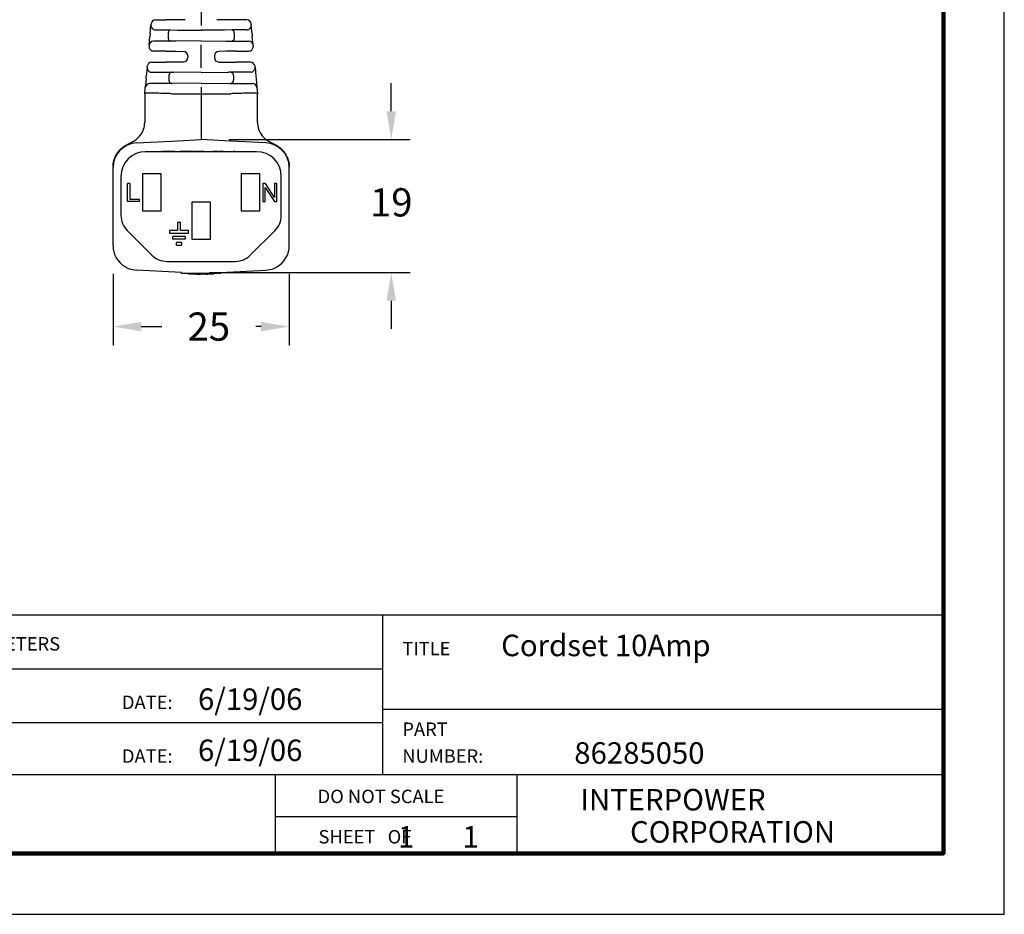
# Model space of a CAD drawing. Units: inches. Extents: x 199 to 702, y 138 to 527.
# Drawn here: x 493 to 702, y 138 to 328 of the extents above; entities that cross this region are included whole.
import ezdxf

# ---------------------------------------------------------------- set-up
doc = ezdxf.new("R2010")
doc.units = ezdxf.units.IN
doc.header["$MEASUREMENT"] = 0
for name, color, linetype in [('DIM', 1, 'Continuous'), ('PLOT BORDER', 3, 'Continuous'), ('Text', 7, 'Continuous'), ('TITLE BLOCK', 4, 'Continuous'), ('TITLE BLOCK TEXT', 6, 'Continuous')]:
    doc.layers.add(name, color=color, linetype=linetype)
doc.dimstyles.get("Standard").update_dxf_attribs({"dimtxt": 0.18, "dimasz": 0.18, "dimexe": 0.18, "dimexo": 0.0625, "dimgap": 0.09, "dimtad": 0, "dimtih": 1, "dimtoh": 1, "dimdec": 3, "dimzin": 0, "dimdsep": 46, "dimtxsty": 'Standard', "dimcen": 0.09, "dimadec": 0, "dimazin": 0, "dimtfac": 1, "dimtdec": 3, "dimtofl": 0, "dimtmove": 0, "dimatfit": 3, "dimfxl": 1, "dimtolj": 1, "dimtzin": 0, "dimarcsym": 0})

# ---------------------------------------------------------------- blocks, each defined once
blk = doc.blocks.new('*D24')
at = {"layer": 'DEFPOINTS', "color": 0, "transparency": 16777216}
for p in [(512.56, 280.13), (550.06, 280.13), (512.56, 262.89)]:
    blk.add_point(p, dxfattribs=at)
at = {"layer": 'DIM', "color": 0, "lineweight": -2, "transparency": 16777216}
for p, q in [((512.56, 274.13), (512.56, 258.89)), ((550.06, 274.13), (550.06, 258.89)), ((518.56, 262.89), (522.95, 262.89)), ((544.06, 262.89), (542.95, 262.89))]:
    blk.add_line(p, q, dxfattribs=at)
at = {"layer": 'DIM', "color": 0, "transparency": 16777216}
for points in [[(518.56, 263.89), (518.56, 261.89), (512.56, 262.89)], [(544.06, 263.89), (544.06, 261.89), (550.06, 262.89)]]:
    blk.add_solid(points, dxfattribs=at)
at = {"layer": 'DIM', "color": 0, "transparency": 16777216, "insert": (532.95, 262.89), "char_height": 6, "attachment_point": 5}
blk.add_mtext('\\A1;25', dxfattribs=at)
blk = doc.blocks.new('*D25')
at = {"layer": 'DEFPOINTS', "color": 0, "transparency": 16777216}
for p in [(531.31, 302.68), (527.12, 274.39), (571.76, 274.39)]:
    blk.add_point(p, dxfattribs=at)
at = {"layer": 'DIM', "color": 0, "lineweight": -2, "transparency": 16777216}
for p, q in [((571.76, 308.68), (571.76, 314.68)), ((537.31, 302.68), (575.76, 302.68)), ((533.12, 274.39), (575.76, 274.39)), ((571.76, 268.39), (571.76, 262.39))]:
    blk.add_line(p, q, dxfattribs=at)
at = {"layer": 'DIM', "color": 0, "transparency": 16777216}
for points in [[(570.76, 308.68), (572.76, 308.68), (571.76, 302.68)], [(570.76, 268.39), (572.76, 268.39), (571.76, 274.39)]]:
    blk.add_solid(points, dxfattribs=at)
at = {"layer": 'DIM', "color": 0, "transparency": 16777216, "insert": (571.76, 289.32), "char_height": 6, "attachment_point": 5}
blk.add_mtext('\\A1;19', dxfattribs=at)

msp = doc.modelspace()

# ---------------------------------------------------------------- linework, layer by layer
at = {"color": 7, "linetype": 'Continuous'}
for p, q in [((531.309, 331.8158), (531.309, 326.9551)), ((520.466, 325.1522), (520.6376, 327.0405)), ((520.6569, 327.2521), (520.6376, 327.0405)), ((521.5898, 328.1115), (523.8089, 328.1308)), ((526.3633, 328.1531), (523.8089, 328.1308)), ((527.9347, 328.1668), (526.3633, 328.1531)), ((536.2547, 328.1531), (534.6832, 328.1668)), ((538.8089, 328.1308), (536.2547, 328.1531)), ((541.0282, 328.1115), (538.8089, 328.1308)), ((541.9611, 327.2521), (541.9803, 327.0405)), ((542.1519, 325.1522), (541.9803, 327.0405)), ((520.466, 325.1522), (520.4175, 324.6185)), ((521.5705, 326.01), (524.7172, 325.9825)), ((524.2833, 325.0414), (524.2833, 324.5586)), ((524.7172, 325.9825), (526.3365, 325.9684)), ((526.3365, 325.9684), (531.309, 325.925)), ((536.2815, 325.9684), (531.309, 325.925)), ((537.9007, 325.9825), (536.2815, 325.9684)), ((541.0474, 326.01), (537.9007, 325.9825)), ((538.3346, 325.0414), (538.3346, 324.5586)), ((542.1519, 325.1522), (542.2005, 324.6185)), ((520.2455, 322.7272), (520.2267, 322.5196)), ((520.2455, 322.7272), (520.4175, 324.6185)), ((524.7172, 323.6175), (521.1784, 323.5866)), ((525.9519, 323.6283), (524.7172, 323.6175)), ((531.309, 323.675), (525.9519, 323.6283)), ((531.309, 323.675), (536.666, 323.6283)), ((531.309, 317.9551), (531.309, 322.8158)), ((536.666, 323.6283), (537.9007, 323.6175)), ((537.9007, 323.6175), (541.4395, 323.5866)), ((542.3724, 322.7272), (542.2005, 324.6185)), ((542.3724, 322.7272), (542.3913, 322.5196)), ((523.8089, 321.4659), (521.1595, 321.489)), ((523.8089, 321.4659), (525.9255, 321.4474)), ((525.9255, 321.4474), (527.5596, 321.4332)), ((536.6924, 321.4474), (535.0582, 321.4332)), ((538.8089, 321.4659), (536.6924, 321.4474)), ((538.8089, 321.4659), (541.4584, 321.489)), ((520.7712, 319.1076), (523.8089, 319.1341)), ((525.5447, 319.1493), (523.8089, 319.1341)), ((527.5597, 319.1668), (525.5447, 319.1493)), ((528.4965, 320.4882), (528.4965, 320.1118)), ((534.1215, 320.4882), (534.1215, 320.1118)), ((535.0583, 319.1668), (537.0732, 319.1493)), ((537.0732, 319.1493), (538.8089, 319.1341)), ((541.8467, 319.1076), (538.8089, 319.1341)), ((519.8201, 318.0477), (519.6485, 316.1594)), ((519.8201, 318.0477), (519.8383, 318.2482)), ((520.753, 317.0171), (524.9374, 316.9806)), ((524.9374, 316.9806), (525.519, 316.9755)), ((531.309, 316.925), (525.519, 316.9755)), ((531.309, 316.925), (537.099, 316.9755)), ((537.6805, 316.9806), (537.099, 316.9755)), ((541.8649, 317.0171), (537.6805, 316.9806)), ((542.7978, 318.0477), (542.7796, 318.2482)), ((542.7978, 318.0477), (542.9695, 316.1593)), ((519.5986, 315.6113), (519.4267, 313.7201)), ((519.5986, 315.6113), (519.6485, 316.1594)), ((524.9374, 314.6194), (520.3596, 314.5795)), ((524.4363, 316.0401), (524.4363, 315.5599)), ((525.1331, 314.6211), (524.9374, 314.6194)), ((531.309, 314.675), (525.1331, 314.6211)), ((531.309, 314.675), (537.4848, 314.6211)), ((537.4848, 314.6211), (537.6805, 314.6194)), ((537.6805, 314.6194), (542.2584, 314.5795)), ((538.1817, 316.0401), (538.1816, 315.5599)), ((542.9695, 316.1593), (543.0193, 315.6113)), ((543.0193, 315.6113), (543.1912, 313.72)), ((519.309, 312.4257), (519.3158, 312.4998)), ((519.309, 312.4257), (519.309, 310.0996)), ((519.3158, 312.4998), (519.4267, 313.7201)), ((524.9937, 312.425), (531.309, 312.425)), ((531.309, 312.425), (531.3089, 309.904)), ((531.309, 313.8158), (531.309, 312.425)), ((531.309, 312.425), (537.6242, 312.425)), ((543.1912, 313.72), (543.3022, 312.4998)), ((543.3022, 312.4998), (543.3089, 312.4259)), ((543.3089, 310.0996), (543.3089, 312.4259)), ((519.309, 310.0996), (519.309, 306.3165)), ((543.3089, 306.3165), (543.3089, 310.0996)), ((531.3089, 309.904), (531.3089, 302.675)), ((517.0554, 302.4171), (517.0569, 302.4181)), ((517.5342, 301.9531), (524.9921, 302.344)), ((524.9921, 302.344), (531.3089, 302.675)), ((537.6258, 302.344), (531.3089, 302.675)), ((545.0837, 301.9531), (537.6258, 302.344)), ((545.5551, 302.4218), (545.5533, 302.4228)), ((543.1214, 300.0875), (519.4965, 300.0875)), ((522.8349, 300.0875), (522.8349, 300.1637)), ((522.8349, 300.1637), (523.0637, 300.1637)), ((523.6893, 300.1637), (523.0637, 300.1637)), ((524.8125, 300.1637), (523.6893, 300.1637)), ((524.8269, 300.1637), (524.8125, 300.1637)), ((524.8846, 300.1637), (524.8269, 300.1637)), ((525.4896, 300.1637), (524.8846, 300.1637)), ((525.6386, 300.1637), (525.4896, 300.1637)), ((525.6386, 300.1637), (525.6481, 300.1637)), ((525.6481, 300.1637), (525.7744, 300.1637)), ((525.7744, 300.1637), (525.9329, 300.1637)), ((525.9329, 300.1637), (526.2642, 300.1637)), ((526.2642, 300.1637), (526.5956, 300.1637)), ((526.5956, 300.1637), (526.754, 300.1637)), ((526.754, 300.1637), (526.8474, 300.1637)), ((526.8474, 300.1637), (526.8618, 300.1637)), ((526.8618, 300.1637), (526.8796, 300.1637)), ((526.905, 300.1637), (526.8796, 300.1637)), ((526.9627, 300.1637), (526.905, 300.1637)), ((527.0203, 300.1637), (526.9627, 300.1637)), ((527.0491, 300.1637), (527.0203, 300.1637)), ((527.0923, 300.1637), (527.0491, 300.1637)), ((527.1355, 300.1637), (527.0923, 300.1637)), ((527.1644, 300.1637), (527.1355, 300.1637)), ((527.1788, 300.1637), (527.1644, 300.1637)), ((527.2508, 300.1637), (527.1788, 300.1637)), ((527.3516, 300.1637), (527.2508, 300.1637)), ((527.7694, 300.1637), (527.3516, 300.1637)), ((528.9306, 300.1637), (527.7694, 300.1637)), ((529.5459, 300.1637), (528.9306, 300.1637)), ((529.5459, 300.1637), (529.785, 300.1637)), ((530.547, 300.1637), (529.785, 300.1637)), ((529.785, 300.0875), (529.785, 300.1637)), ((530.547, 300.1637), (530.6851, 300.1637)), ((530.7708, 300.1637), (530.6851, 300.1637)), ((530.8351, 300.1637), (530.7708, 300.1637)), ((530.9423, 300.1637), (530.8351, 300.1637)), ((531.0708, 300.1637), (530.9423, 300.1637)), ((531.178, 300.1637), (531.0708, 300.1637)), ((531.3923, 300.1637), (531.178, 300.1637)), ((531.5209, 300.1637), (531.3923, 300.1637)), ((531.6495, 300.1637), (531.5209, 300.1637)), ((531.7566, 300.1637), (531.6495, 300.1637)), ((531.9495, 300.1637), (531.7566, 300.1637)), ((531.9495, 300.1637), (532.2924, 300.1637)), ((532.2924, 300.1637), (532.3139, 300.1637)), ((532.3139, 300.1637), (532.3353, 300.1637)), ((532.3353, 300.1637), (532.3781, 300.1637)), ((532.3781, 300.1637), (532.39, 300.1637)), ((532.39, 300.1637), (532.421, 300.1637)), ((532.421, 300.1637), (532.4853, 300.1637)), ((532.4853, 300.1637), (532.5496, 300.1637)), ((532.5496, 300.1637), (532.5925, 300.1637)), ((532.5925, 300.1637), (532.6139, 300.1637)), ((532.6139, 300.1637), (532.6353, 300.1637)), ((532.6353, 300.1637), (532.721, 300.1637)), ((532.721, 300.1637), (532.8068, 300.1637)), ((532.8068, 300.1637), (532.9568, 300.1637)), ((532.9568, 300.1637), (533.0425, 300.1637)), ((533.0425, 300.1637), (533.1282, 300.1637)), ((533.1282, 300.1637), (533.1497, 300.1637)), ((533.1497, 300.1637), (533.1711, 300.1637)), ((533.1711, 300.1637), (533.214, 300.1637)), ((533.214, 300.1637), (533.2783, 300.1637)), ((533.2783, 300.1637), (533.3426, 300.1637)), ((533.3426, 300.1637), (533.3854, 300.1637)), ((533.3854, 300.1637), (533.4283, 300.1637)), ((533.4283, 300.1637), (533.4497, 300.1637)), ((533.4497, 300.1637), (533.4711, 300.1637)), ((533.4711, 300.1637), (533.595, 300.1637)), ((533.595, 300.0875), (533.595, 300.1637)), ((533.814, 300.0875), (533.814, 300.1637)), ((533.8569, 300.1637), (533.814, 300.1637)), ((533.8783, 300.1637), (533.8569, 300.1637)), ((533.8569, 300.0875), (533.8569, 300.1637)), ((533.8783, 300.0875), (533.8783, 300.1637)), ((533.8998, 300.1637), (533.8783, 300.1637)), ((533.9641, 300.1637), (533.8998, 300.1637)), ((534.0284, 300.1637), (533.9641, 300.1637)), ((534.0712, 300.1637), (534.0284, 300.1637)), ((534.0926, 300.1637), (534.0712, 300.1637)), ((534.1141, 300.1637), (534.0926, 300.1637)), ((534.1998, 300.1637), (534.1141, 300.1637)), ((534.307, 300.1637), (534.1998, 300.1637)), ((534.4141, 300.1637), (534.307, 300.1637)), ((534.5213, 300.1637), (534.4141, 300.1637)), ((534.5427, 300.1637), (534.5213, 300.1637)), ((534.607, 300.1637), (534.5427, 300.1637)), ((534.6499, 300.1637), (534.607, 300.1637)), ((534.6927, 300.1637), (534.6499, 300.1637)), ((534.757, 300.1637), (534.6927, 300.1637)), ((534.8856, 300.1637), (534.757, 300.1637)), ((534.757, 300.0875), (534.757, 300.1637)), ((534.907, 300.1637), (534.8856, 300.1637)), ((534.8856, 300.0875), (534.8856, 300.1637)), ((534.907, 300.0875), (534.907, 300.1637)), ((535.2499, 300.0875), (535.2499, 300.1637)), ((535.3142, 300.1637), (535.2499, 300.1637)), ((535.3357, 300.1637), (535.3142, 300.1637)), ((535.3142, 300.0875), (535.3142, 300.1637)), ((535.3357, 300.0875), (535.3357, 300.1637)), ((535.4214, 300.1637), (535.3357, 300.1637)), ((535.4214, 300.0875), (535.4214, 300.1637)), ((535.5071, 300.1637), (535.4214, 300.1637)), ((535.55, 300.1637), (535.5071, 300.1637)), ((535.5071, 300.0875), (535.5071, 300.1637)), ((535.5714, 300.1637), (535.55, 300.1637)), ((535.6143, 300.1637), (535.5714, 300.1637)), ((535.6357, 300.1637), (535.6143, 300.1637)), ((535.7429, 300.1637), (535.6357, 300.1637)), ((535.6357, 300.0875), (535.6357, 300.1637)), ((535.8714, 300.1637), (535.7429, 300.1637)), ((535.7429, 300.0875), (535.7429, 300.1637)), ((535.8929, 300.1637), (535.8714, 300.1637)), ((535.8714, 300.0875), (535.8714, 300.1637)), ((535.9786, 300.1637), (535.8929, 300.1637)), ((536, 300.1637), (535.9786, 300.1637)), ((535.9786, 300.0875), (535.9786, 300.1637)), ((536, 300.1637), (536.0215, 300.1637)), ((536.0215, 300.1637), (536.0429, 300.1637)), ((536.0429, 300.1637), (536.0858, 300.1637)), ((536.0858, 300.1637), (536.1072, 300.1637)), ((536.1072, 300.1637), (536.1286, 300.1637)), ((536.1072, 300.0875), (536.1072, 300.1637)), ((536.1286, 300.1637), (536.15, 300.1637)), ((536.15, 300.1637), (536.1929, 300.1637)), ((536.1929, 300.0875), (536.1929, 300.1637)), ((536.1929, 300.1637), (536.2358, 300.1637)), ((536.2358, 300.1637), (536.2572, 300.1637)), ((536.2572, 300.1637), (536.262, 300.1637)), ((536.262, 300.0875), (536.262, 300.1637)), ((536.262, 300.1637), (536.2786, 300.1637)), ((536.2786, 300.1637), (536.3001, 300.1637)), ((536.3001, 300.1637), (536.3215, 300.1637)), ((536.3215, 300.1637), (536.3429, 300.1637)), ((536.3429, 300.1637), (536.3858, 300.1637)), ((536.3858, 300.1637), (536.4072, 300.1637)), ((536.4072, 300.1637), (536.4287, 300.1637)), ((536.4287, 300.1637), (536.4501, 300.1637)), ((536.4501, 300.1637), (536.5144, 300.1637)), ((536.5144, 300.1637), (536.5358, 300.1637)), ((536.5358, 300.1637), (536.6215, 300.1637)), ((536.6215, 300.1637), (536.643, 300.1637)), ((536.643, 300.1637), (536.7287, 300.1637)), ((536.7287, 300.1637), (536.7501, 300.1637)), ((536.7501, 300.1637), (536.8144, 300.1637)), ((536.8144, 300.1637), (536.8787, 300.1637)), ((536.8787, 300.1637), (536.9001, 300.1637)), ((536.9001, 300.1637), (536.943, 300.1637)), ((536.943, 300.1637), (536.9644, 300.1637)), ((536.9644, 300.1637), (537.0502, 300.1637)), ((537.0502, 300.1637), (537.0716, 300.1637)), ((537.0716, 300.1637), (537.1573, 300.1637)), ((537.1573, 300.1637), (537.5002, 300.1637)), ((537.5002, 300.1637), (537.5859, 300.1637)), ((537.5859, 300.1637), (537.6717, 300.1637)), ((537.6717, 300.1637), (537.6931, 300.1637)), ((537.6931, 300.1637), (537.7574, 300.1637)), ((537.7574, 300.1637), (537.8217, 300.1637)), ((537.8217, 300.1637), (537.9074, 300.1637)), ((537.9074, 300.1637), (537.9288, 300.1637)), ((537.9288, 300.1637), (537.9503, 300.1637)), ((537.9503, 300.1637), (537.9717, 300.1637)), ((537.9717, 300.1637), (538.0146, 300.1637)), ((538.0146, 300.1637), (538.0574, 300.1637)), ((538.0574, 300.1637), (538.0789, 300.1637)), ((538.0789, 300.1637), (538.1217, 300.1637)), ((538.186, 300.1637), (538.1217, 300.1637)), ((538.2289, 300.1637), (538.186, 300.1637)), ((538.2503, 300.1637), (538.2289, 300.1637)), ((538.2717, 300.1637), (538.2503, 300.1637)), ((538.3575, 300.1637), (538.2717, 300.1637)), ((538.4432, 300.1637), (538.3575, 300.1637)), ((538.4646, 300.1637), (538.4432, 300.1637)), ((538.4646, 300.1637), (538.5075, 300.1637)), ((538.5075, 300.1637), (538.5718, 300.1637)), ((538.5718, 300.1637), (538.5932, 300.1637)), ((538.5932, 300.1637), (538.6789, 300.1637)), ((538.6789, 300.1637), (538.7004, 300.1637)), ((538.7004, 300.1637), (538.7432, 300.1637)), ((538.7432, 300.1637), (538.7647, 300.1637)), ((538.7647, 300.1637), (538.7861, 300.1637)), ((538.7861, 300.1637), (538.8075, 300.1637)), ((538.8075, 300.1637), (538.8504, 300.1637)), ((538.8504, 300.1637), (538.8718, 300.1637)), ((538.8718, 300.1637), (538.9147, 300.1637)), ((538.9147, 300.1637), (538.929, 300.1637)), ((538.929, 300.1637), (538.9361, 300.1637)), ((538.9361, 300.1637), (538.979, 300.1637)), ((538.979, 300.1637), (539.0218, 300.1637)), ((539.0218, 300.1637), (539.0647, 300.1637)), ((539.0647, 300.1637), (539.0861, 300.1637)), ((539.0861, 300.1637), (539.1076, 300.1637)), ((539.1076, 300.1637), (539.1933, 300.1637)), ((539.1933, 300.1637), (539.3219, 300.1637)), ((539.3219, 300.1637), (539.4505, 300.1637)), ((539.4505, 300.1637), (539.579, 300.1637)), ((539.579, 300.1637), (539.6005, 300.1637)), ((539.6005, 300.1637), (539.6219, 300.1637)), ((539.6219, 300.1637), (539.6433, 300.1637)), ((539.6433, 300.1637), (539.6862, 300.1637)), ((539.6862, 300.1637), (539.7076, 300.1637)), ((539.7076, 300.1637), (539.7719, 300.1637)), ((539.7719, 300.1637), (539.8148, 300.1637)), ((539.8148, 300.1637), (539.8362, 300.1637)), ((539.8362, 300.1637), (539.8577, 300.1637)), ((539.8577, 300.1637), (539.9005, 300.1637)), ((539.9005, 300.1637), (539.9219, 300.1637)), ((539.9219, 300.1637), (539.9862, 300.1637)), ((539.9862, 300.1637), (540.0291, 300.1637)), ((540.0291, 300.1637), (540.0505, 300.1637)), ((540.0505, 300.1637), (540.072, 300.1637)), ((540.072, 300.0875), (540.072, 300.1637)), ((512.559, 280.1397), (512.559, 296.7103)), ((550.0589, 280.1397), (550.0589, 296.7103)), ((514.2465, 294.8375), (514.2465, 286.539)), ((515.6306, 289.52), (515.6306, 293.33)), ((516.1545, 293.33), (515.6306, 293.33)), ((516.1545, 293.33), (516.1545, 289.9963)), ((518.8215, 295.3625), (518.8215, 287.4875)), ((522.7965, 295.3625), (518.8215, 295.3625)), ((522.7965, 287.4875), (522.7965, 295.3625)), ((543.7965, 295.3625), (539.8215, 295.3625)), ((539.8215, 295.3625), (539.8215, 287.4875)), ((543.7965, 287.4875), (543.7965, 295.3625)), ((544.4632, 293.33), (544.4632, 289.52)), ((544.9871, 293.33), (544.4632, 293.33)), ((546.9397, 290.3773), (544.9871, 293.33)), ((546.9397, 293.33), (546.9397, 290.3773)), ((547.416, 293.33), (546.9397, 293.33)), ((547.416, 289.52), (547.416, 293.33)), ((548.3714, 286.539), (548.3714, 294.8375)), ((544.9395, 289.52), (544.9395, 292.4728)), ((544.9395, 292.4728), (546.8921, 289.52)), ((518.1547, 289.52), (515.6306, 289.52)), ((516.1545, 289.9963), (518.1547, 289.9963)), ((518.1547, 289.9963), (518.1547, 289.52)), ((529.3215, 289.3625), (529.3215, 281.4875)), ((533.2965, 289.3625), (529.3215, 289.3625)), ((533.2965, 281.4875), (533.2965, 289.3625)), ((544.4632, 289.52), (544.9395, 289.52)), ((546.8921, 289.52), (547.416, 289.52)), ((518.8215, 287.4875), (522.7965, 287.4875)), ((539.8215, 287.4875), (543.7965, 287.4875)), ((526.8876, 285.0118), (526.3161, 285.0118)), ((526.3161, 285.0118), (526.3161, 283.3449)), ((526.8876, 283.3449), (526.8876, 285.0118)), ((515.5645, 283.357), (520.8409, 278.0805)), ((526.3161, 283.3449), (524.549, 283.3449)), ((524.549, 283.3449), (524.549, 282.7734)), ((528.6547, 283.3449), (526.8876, 283.3449)), ((528.6547, 282.7734), (528.6547, 283.3449)), ((541.7769, 278.0805), (547.0534, 283.357)), ((524.549, 282.7734), (528.6547, 282.7734)), ((525.2914, 281.4875), (525.2914, 282.059)), ((527.9123, 282.059), (525.2914, 282.059)), ((527.9123, 281.4875), (525.2914, 281.4875)), ((527.1257, 280.7731), (526.078, 280.7731)), ((526.078, 280.2016), (526.078, 280.7731)), ((527.1257, 280.7731), (527.1257, 280.2016)), ((527.9123, 282.059), (527.9123, 281.4875)), ((529.3215, 281.4875), (533.2965, 281.4875)), ((526.078, 280.2016), (527.1257, 280.2016)), ((524.0229, 276.7625), (527.7838, 276.7625)), ((527.7838, 276.7625), (527.8195, 276.7625)), ((527.8195, 276.7625), (527.8553, 276.7625)), ((527.8553, 276.7625), (527.9267, 276.7625)), ((527.9267, 276.7625), (527.9981, 276.7625)), ((527.9981, 276.7625), (528.1053, 276.7625)), ((528.1053, 276.7625), (528.2124, 276.7625)), ((528.2124, 276.7625), (528.2839, 276.7625)), ((528.2839, 276.7625), (528.3196, 276.7625)), ((528.3196, 276.7625), (528.3553, 276.7625)), ((528.3553, 276.7625), (528.4982, 276.7625)), ((528.4982, 276.7625), (528.6411, 276.7625)), ((528.6411, 276.7625), (528.8911, 276.7625)), ((528.8911, 276.7625), (529.034, 276.7625)), ((529.034, 276.7625), (529.1769, 276.7625)), ((529.1769, 276.7625), (529.2126, 276.7625)), ((529.2126, 276.7625), (529.2483, 276.7625)), ((529.2483, 276.7625), (529.3197, 276.7625)), ((529.3197, 276.7625), (529.4269, 276.7625)), ((529.4269, 276.7625), (529.534, 276.7625)), ((529.534, 276.7625), (529.6055, 276.7625)), ((529.6055, 276.7625), (529.6769, 276.7625)), ((529.6769, 276.7625), (529.7126, 276.7625)), ((529.7126, 276.7625), (529.7484, 276.7625)), ((529.7484, 276.7625), (530.3199, 276.7625)), ((530.3199, 276.7625), (530.3556, 276.7625)), ((530.3556, 276.7625), (530.5699, 276.7625)), ((530.5699, 276.7625), (530.677, 276.7625)), ((530.677, 276.7625), (530.7485, 276.7625)), ((530.7485, 276.7625), (530.8199, 276.7625)), ((530.8199, 276.7625), (530.9271, 276.7625)), ((530.9271, 276.7625), (530.9628, 276.7625)), ((530.9628, 276.7625), (531.1414, 276.7625)), ((531.1414, 276.7625), (531.32, 276.7625)), ((531.32, 276.7625), (531.4986, 276.7625)), ((531.4986, 276.7625), (531.6414, 276.7625)), ((531.6414, 276.7625), (531.6772, 276.7625)), ((531.6772, 276.7625), (531.7129, 276.7625)), ((531.7129, 276.7625), (531.7843, 276.7625)), ((531.7843, 276.7625), (531.8915, 276.7625)), ((531.8915, 276.7625), (531.9986, 276.7625)), ((531.9986, 276.7625), (532.0344, 276.7625)), ((532.0344, 276.7625), (532.0701, 276.7625)), ((532.0701, 276.7625), (532.1415, 276.7625)), ((532.1415, 276.7625), (532.713, 276.7625)), ((532.713, 276.7625), (533.0702, 276.7625)), ((533.0702, 276.7625), (533.1416, 276.7625)), ((533.1416, 276.7625), (533.3202, 276.7625)), ((533.3202, 276.7625), (533.4631, 276.7625)), ((533.4631, 276.7625), (533.6774, 276.7625)), ((533.6774, 276.7625), (534.1418, 276.7625)), ((534.1418, 276.7625), (534.5704, 276.7625)), ((534.5704, 276.7625), (538.595, 276.7625)), ((527.118, 274.3946), (517.5342, 274.8969)), ((535.5, 274.3947), (545.0837, 274.8969)), ((527.118, 274.175), (527.118, 274.3946)), ((528.677, 274.175), (527.118, 274.175)), ((528.677, 274.0607), (528.677, 274.175)), ((528.8914, 274.175), (528.677, 274.175)), ((528.8914, 274.0607), (528.677, 274.0607)), ((528.8914, 274.0607), (528.8914, 274.175)), ((529.2162, 274.175), (528.8914, 274.175)), ((529.2162, 274.0607), (528.8914, 274.0607)), ((529.8137, 274.175), (529.2162, 274.175)), ((529.8137, 274.0607), (529.2162, 274.0607)), ((529.8137, 274.0607), (529.8137, 274.175)), ((530.0102, 274.175), (529.8137, 274.175)), ((530.0102, 274.0607), (529.8137, 274.0607)), ((530.1353, 274.175), (530.0102, 274.175)), ((530.1353, 274.0607), (530.0102, 274.0607)), ((530.1353, 274.0607), (530.1353, 274.175)), ((530.2087, 274.175), (530.1353, 274.175)), ((530.2087, 274.0607), (530.1353, 274.0607)), ((530.2087, 274.0607), (530.2087, 274.175)), ((530.4237, 274.175), (530.2087, 274.175)), ((530.4237, 274.0607), (530.2087, 274.0607)), ((530.5387, 274.175), (530.4237, 274.175)), ((530.4237, 274.0607), (530.5387, 274.0607)), ((530.553, 274.175), (530.5387, 274.175)), ((530.5387, 274.0607), (530.553, 274.0607)), ((530.592, 274.175), (530.553, 274.175)), ((530.553, 274.0607), (530.592, 274.0607)), ((530.6585, 274.175), (530.592, 274.175)), ((530.592, 274.0607), (530.6585, 274.0607)), ((530.6952, 274.175), (530.6585, 274.175)), ((530.6585, 274.0607), (530.6952, 274.0607)), ((531.0716, 274.175), (530.6952, 274.175)), ((530.6952, 274.0607), (531.0716, 274.0607)), ((531.0716, 274.0607), (531.0716, 274.175)), ((531.1588, 274.175), (531.0716, 274.175)), ((531.0716, 274.0607), (531.1588, 274.0607)), ((531.1588, 274.0607), (531.1588, 274.175)), ((531.3089, 274.175), (531.1588, 274.175)), ((531.3102, 274.0607), (531.1588, 274.0607)), ((531.3102, 274.0607), (531.3089, 274.175)), ((531.3616, 274.175), (531.3089, 274.175)), ((531.3616, 274.0607), (531.3102, 274.0607)), ((531.3974, 274.175), (531.3616, 274.175)), ((531.3974, 274.0607), (531.3616, 274.0607)), ((531.3974, 274.0607), (531.3974, 274.175)), ((531.7738, 274.175), (531.3974, 274.175)), ((531.7738, 274.0607), (531.3974, 274.0607)), ((531.8105, 274.175), (531.7738, 274.175)), ((531.8105, 274.0607), (531.7738, 274.0607)), ((531.8771, 274.175), (531.8105, 274.175)), ((531.8771, 274.0607), (531.8105, 274.0607)), ((531.9161, 274.175), (531.8771, 274.175)), ((531.9161, 274.0607), (531.8771, 274.0607)), ((531.9303, 274.175), (531.9161, 274.175)), ((531.9303, 274.0607), (531.9161, 274.0607)), ((532.0454, 274.175), (531.9303, 274.175)), ((532.0454, 274.0607), (531.9303, 274.0607)), ((532.2603, 274.175), (532.0454, 274.175)), ((532.2603, 274.0607), (532.0454, 274.0607)), ((532.2603, 274.0607), (532.2603, 274.175)), ((532.3337, 274.175), (532.2603, 274.175)), ((532.3337, 274.0607), (532.2603, 274.0607)), ((532.3337, 274.0607), (532.3337, 274.175)), ((532.4588, 274.175), (532.3337, 274.175)), ((532.3337, 274.0607), (532.4588, 274.0607)), ((532.6078, 274.175), (532.4588, 274.175)), ((532.4588, 274.0607), (532.6078, 274.0607)), ((532.6553, 274.175), (532.6078, 274.175)), ((532.6078, 274.0607), (532.6553, 274.0607)), ((532.6553, 274.0607), (532.6553, 274.175)), ((533.4017, 274.175), (532.6553, 274.175)), ((533.4017, 274.0607), (532.6553, 274.0607)), ((533.4017, 274.0607), (533.4017, 274.175)), ((533.941, 274.175), (533.4017, 274.175)), ((533.941, 274.0607), (533.4017, 274.0607)), ((533.941, 274.0607), (533.941, 274.175)), ((535.5, 274.175), (533.941, 274.175)), ((535.5, 274.175), (535.5, 274.3947))]:
    msp.add_line(p, q, dxfattribs=at)
for centre, radius, start, end in [((521.5788, 326.955), 0.945, 174.805571, 269.5), ((521.598, 327.1665), 0.945, 90.5, 174.805571), ((541.0199, 327.1665), 0.945, 5.194429, 89.5), ((541.0392, 326.955), 0.945, 270.5, 5.194429), ((521.1866, 322.6416), 0.945, 90.5, 174.805571), ((541.4313, 322.6416), 0.945, 5.194435, 89.5), ((521.1678, 322.434), 0.945, 174.805571, 269.5), ((527.5515, 320.4882), 0.945, 359.999999, 89.507282), ((535.0665, 320.4882), 0.945, 90.499788, 180), ((541.4502, 322.434), 0.945, 270.5, 5.194429), ((520.7795, 318.1626), 0.945, 90.5, 174.805571), ((527.5515, 320.1118), 0.945, 270.49921, 0), ((535.0665, 320.1118), 0.945, 180, 269.506704), ((541.8385, 318.1626), 0.945, 5.194429, 89.5), ((520.7612, 317.9621), 0.945, 174.805571, 269.5), ((541.8567, 317.9621), 0.945, 270.500011, 5.194414), ((520.3678, 313.6345), 0.945, 90.500056, 174.805135), ((542.2501, 313.6345), 0.945, 5.19447, 89.500041), ((514.809, 306.3165), 4.4999, 341.309146, 0.000096), ((547.8089, 306.3165), 4.5, 180, 198.690713), ((514.809, 306.3164), 4.5, 299.969271, 341.309498), ((547.8088, 306.3166), 4.4999, 198.693605, 239.919302), ((517.8084, 296.7098), 5.2505, 92.994039, 178.866649), ((544.8094, 296.7098), 5.2505, 1.133345, 87.005965), ((519.4965, 294.8375), 5.25, 90, 180), ((543.1214, 294.8375), 5.25, 0, 90), ((517.8092, 296.762), 5.2505, 179.436278, 180.563722), ((544.8087, 296.762), 5.2505, 359.435921, 0.563357), ((518.7465, 286.539), 4.5, 180, 225), ((543.8714, 286.539), 4.5, 315, 0), ((517.807, 279.9914), 5.2502, 178.380644, 178.509081), ((517.8088, 280.14), 5.2502, 180.131535, 240.020358), ((544.8091, 280.14), 5.2502, 299.979642, 359.868465), ((544.8109, 279.9914), 5.2502, 1.490919, 1.619356), ((524.0229, 281.2625), 4.5, 225, 270), ((538.595, 281.2625), 4.5, 270, 315), ((517.809, 280.1397), 5.25, 240.017212, 248.009305), ((517.809, 280.1397), 5.25, 248.009303, 267.000002), ((544.8089, 280.1397), 5.25, 272.999998, 291.990696), ((544.8089, 280.1397), 5.25, 291.990696, 299.982788)]:
    msp.add_arc(centre, radius, start, end, dxfattribs=at)
for points in [[(524.7172, 325.9825), (524.6579, 325.9781), (524.6177, 325.9664), (524.6012, 325.9586), (524.5846, 325.9491), (524.5443, 325.9245), (524.5016, 325.8909), (524.4646, 325.8466), (524.4369, 325.7999), (524.4201, 325.7664), (524.4045, 325.7328), (524.3837, 325.6863), (524.3639, 325.6358), (524.3474, 325.582), (524.3351, 325.5311), (524.3277, 325.4953), (524.3213, 325.4621), (524.3118, 325.4105), (524.3029, 325.3561), (524.2887, 325.2205), (524.2833, 325.0414)], [(537.9007, 325.9825), (537.9532, 325.9792), (537.9945, 325.9685), (538.0176, 325.9578), (538.0393, 325.9456), (538.0605, 325.9331), (538.0815, 325.9195), (538.1129, 325.8943), (538.1425, 325.8615), (538.1841, 325.7935), (538.218, 325.7227), (538.2354, 325.6838), (538.2504, 325.6465), (538.2651, 325.6013), (538.2774, 325.5552), (538.2872, 325.511), (538.2956, 325.4671), (538.3107, 325.3837), (538.3237, 325.2912), (538.3326, 325.1617), (538.3346, 325.0414)], [(524.2833, 324.5586), (524.2956, 324.3068), (524.3146, 324.1739), (524.3166, 324.1631), (524.3191, 324.1496), (524.3275, 324.1063), (524.3393, 324.051), (524.3527, 323.9995), (524.3675, 323.9535), (524.3825, 323.9162), (524.3999, 323.8774), (524.4338, 323.8065), (524.4754, 323.7385), (524.5052, 323.7056), (524.5379, 323.6797), (524.5601, 323.6653), (524.5801, 323.6535), (524.5908, 323.6473), (524.6014, 323.6417), (524.6451, 323.6252), (524.7172, 323.6175)], [(538.3346, 324.5586), (538.3326, 324.4387), (538.3242, 324.3119), (538.3119, 324.2226), (538.2963, 324.1364), (538.2828, 324.0679), (538.2658, 324.0004), (538.2513, 323.9568), (538.2367, 323.9196), (538.2286, 323.9007), (538.2194, 323.8806), (538.1867, 323.8124), (538.1432, 323.74), (538.1129, 323.7059), (538.0815, 323.6805), (538.0605, 323.6669), (538.0393, 323.6544), (538.0176, 323.6422), (537.9945, 323.6315), (537.9532, 323.6208), (537.9007, 323.6175)], [(524.9374, 316.9806), (524.8702, 316.9762), (524.8235, 316.9644), (524.8043, 316.9565), (524.7848, 316.9471), (524.7481, 316.9283), (524.7094, 316.9047), (524.6718, 316.8729), (524.6398, 316.8352), (524.6072, 316.7849), (524.578, 316.7324), (524.5535, 316.686), (524.5317, 316.6386), (524.5135, 316.5878), (524.4996, 316.5398), (524.4915, 316.5074), (524.4839, 316.4747), (524.4653, 316.3893), (524.4483, 316.2895), (524.4402, 316.1993), (524.4372, 316.1159), (524.4366, 316.0813), (524.4363, 316.0596), (524.4363, 316.0583), (524.4363, 316.0567), (524.4363, 316.0505), (524.4363, 316.0401)], [(537.6805, 316.9806), (537.7397, 316.9775), (537.7854, 316.9677), (537.8096, 316.9583), (537.8336, 316.9469), (537.8709, 316.9278), (537.909, 316.9045), (537.9462, 316.8728), (537.9781, 316.8352), (538.0107, 316.7849), (538.0399, 316.7324), (538.0644, 316.686), (538.0862, 316.6386), (538.1044, 316.5878), (538.1183, 316.5398), (538.1264, 316.5074), (538.134, 316.4747), (538.1526, 316.3893), (538.1695, 316.2895), (538.1777, 316.1993), (538.1807, 316.1159), (538.1813, 316.0813), (538.1816, 316.0596), (538.1816, 316.0583), (538.1816, 316.0567), (538.1816, 316.0505), (538.1817, 316.0401)], [(524.4363, 315.5599), (524.4363, 315.5496), (524.4363, 315.5439), (524.4363, 315.5427), (524.4363, 315.5419), (524.4366, 315.5239), (524.4375, 315.4876), (524.4392, 315.4392), (524.4422, 315.3846), (524.4467, 315.3299), (524.4584, 315.2454), (524.4705, 315.1848), (524.4743, 315.1673), (524.4787, 315.1483), (524.4886, 315.1056), (524.5019, 315.0531), (524.5178, 315.0001), (524.5359, 314.9524), (524.5535, 314.9141), (524.5637, 314.8943), (524.5748, 314.8736), (524.6033, 314.8223), (524.6385, 314.7672), (524.6715, 314.7275), (524.7089, 314.6955), (524.747, 314.6723), (524.7843, 314.6532), (524.8083, 314.6417), (524.8325, 314.6323), (524.8782, 314.6225), (524.9374, 314.6194)], [(538.1816, 315.5599), (538.1816, 315.5496), (538.1816, 315.5439), (538.1816, 315.5427), (538.1816, 315.5419), (538.1813, 315.5239), (538.1804, 315.4876), (538.1787, 315.4392), (538.1757, 315.3846), (538.1712, 315.3299), (538.1594, 315.2451), (538.147, 315.1829), (538.1428, 315.1641), (538.1383, 315.1442), (538.1273, 315.0971), (538.1132, 315.0425), (538.0977, 314.9925), (538.0805, 314.948), (538.0632, 314.9116), (538.0433, 314.874), (538.0041, 314.8046), (537.9567, 314.7383), (537.9213, 314.705), (537.8834, 314.6793), (537.8579, 314.6654), (537.8352, 314.654), (537.823, 314.648), (537.8111, 314.6426), (537.781, 314.6317), (537.7385, 314.6228), (537.6805, 314.6194)], [(524.9704, 312.4255), (523.9415, 312.4667), (523.0919, 312.4943), (522.3437, 312.5114), (521.6187, 312.5209), (520.9062, 312.5246), (520.2158, 312.5208), (519.619, 312.5062), (519.4047, 312.488), (519.309, 312.4257)], [(524.9937, 312.425), (524.982, 312.4251), (524.9704, 312.4255)], [(537.6242, 312.425), (537.6359, 312.4252), (537.6475, 312.4255)], [(543.3089, 312.4259), (543.2132, 312.4882), (542.9989, 312.5064), (542.4021, 312.521), (541.7117, 312.5248), (540.9992, 312.5212), (540.2742, 312.5117), (539.526, 312.4945), (538.6764, 312.4668), (537.6475, 312.4255)], [(515.7104, 301.681), (515.7371, 301.6943), (515.7629, 301.7071)], [(515.7629, 301.7071), (515.7726, 301.7113), (515.7818, 301.7163)], [(515.7818, 301.7163), (515.8184, 301.7371), (515.8435, 301.7511), (515.8532, 301.7564), (515.8633, 301.762), (515.902, 301.7831), (515.9488, 301.8084), (515.9883, 301.8293), (516.025, 301.8482), (516.0571, 301.8646), (516.0896, 301.8811), (516.1228, 301.898), (516.1564, 301.9149), (516.1864, 301.9299), (516.2172, 301.9455), (516.2446, 301.9595), (516.2678, 301.9715), (516.2759, 301.9757), (516.2837, 301.9797), (516.3033, 301.9901), (516.3324, 302.006)], [(515.7818, 301.7163), (515.8162, 301.733), (515.841, 301.7448), (515.8502, 301.7491), (515.8595, 301.7535), (515.8669, 301.757), (515.8748, 301.7607), (515.8823, 301.7642), (515.89, 301.7678), (515.8968, 301.7709), (515.9029, 301.7738), (515.9066, 301.7755), (515.9101, 301.7771), (515.9188, 301.7811), (515.9308, 301.7867)], [(516.3324, 302.006), (516.4052, 302.0464), (516.4605, 302.0775), (516.4862, 302.092), (516.5101, 302.1055), (516.5302, 302.1169), (516.5509, 302.1286), (516.6046, 302.1592), (516.6796, 302.202)], [(516.6796, 302.202), (516.7054, 302.2167), (516.7249, 302.2278), (516.7336, 302.2328), (516.7414, 302.2372), (516.7469, 302.2403), (516.7525, 302.2435), (516.773, 302.2551), (516.803, 302.2721)], [(516.803, 302.2721), (516.8458, 302.2965), (516.8798, 302.316), (516.8981, 302.3265), (516.9143, 302.3358), (516.9257, 302.3424), (516.9363, 302.3485), (516.9779, 302.3724), (517.0554, 302.4171)], [(545.5551, 302.4218), (545.6043, 302.3933), (545.6412, 302.372), (545.6583, 302.3621), (545.6746, 302.3528), (545.6922, 302.3426), (545.7107, 302.332), (545.7525, 302.308), (545.8096, 302.2754)], [(545.8096, 302.2754), (545.8247, 302.2668), (545.8349, 302.261), (545.8385, 302.2589), (545.8421, 302.2569), (545.8466, 302.2543), (545.852, 302.2512), (545.8635, 302.2447), (545.8736, 302.2389)], [(545.8736, 302.2389), (545.9475, 302.1968), (546.005, 302.1639), (546.0332, 302.1479), (546.0597, 302.1328), (546.083, 302.1195), (546.1071, 302.1058), (546.1636, 302.0739), (546.2406, 302.0306)], [(546.2406, 302.0306), (546.25, 302.0254), (546.2553, 302.0225), (546.2562, 302.0219), (546.257, 302.0215), (546.2712, 302.0138), (546.2961, 302.0003), (546.3251, 301.985), (546.3701, 301.9618), (546.414, 301.9399), (546.4706, 301.9114), (546.5227, 301.8851), (546.5448, 301.8739), (546.5661, 301.863), (546.591, 301.8503), (546.6175, 301.8367), (546.6455, 301.822), (546.6716, 301.8083), (546.6963, 301.7952), (546.7201, 301.7826), (546.76, 301.7611), (546.8089, 301.7341), (546.8704, 301.6994)], [(546.7004, 301.7801), (546.7124, 301.7746), (546.7251, 301.7687), (546.7355, 301.7639), (546.7447, 301.7596), (546.749, 301.7576), (546.7533, 301.7556), (546.7583, 301.7532), (546.7633, 301.7509), (546.7679, 301.7487), (546.7721, 301.7467), (546.783, 301.7416), (546.7948, 301.736), (546.8269, 301.7206), (546.8704, 301.6994)], [(546.8704, 301.6994), (546.8727, 301.6982), (546.8743, 301.6974), (546.8749, 301.6971), (546.8755, 301.6968), (546.8773, 301.6959), (546.8796, 301.6948), (546.8846, 301.6923), (546.8912, 301.689)], [(512.5611, 296.9649), (512.5761, 297.2523), (512.6027, 297.5205), (512.6394, 297.7697), (512.6844, 298.0005), (512.736, 298.2131), (512.7926, 298.408), (512.8524, 298.5855), (512.9138, 298.746), (512.9751, 298.8899), (513.0345, 299.0175), (513.0905, 299.1294), (513.1413, 299.2257), (513.1773, 299.2923), (513.2137, 299.3581), (513.2548, 299.432), (513.293, 299.5001), (513.3386, 299.578), (513.3929, 299.665), (513.4528, 299.7552), (513.5151, 299.8435), (513.5773, 299.9288), (513.6445, 300.0202), (513.7135, 300.1117), (513.7826, 300.1996), (513.8587, 300.2907), (513.9439, 300.3854), (514.0279, 300.4723), (514.1144, 300.5576), (514.1971, 300.6367), (514.2696, 300.7049), (514.3201, 300.752), (514.3707, 300.7976), (514.4247, 300.844), (514.486, 300.8948), (514.5435, 300.941), (514.5966, 300.9831), (514.6199, 301.0014), (514.6433, 301.0197), (514.6671, 301.0378), (514.6936, 301.0577), (514.7184, 301.0761), (514.7397, 301.0918), (514.7459, 301.0964), (514.7522, 301.1011), (514.7592, 301.1062), (514.7672, 301.112), (514.7749, 301.1176), (514.7811, 301.1221), (514.7826, 301.1232), (514.784, 301.1242), (514.7876, 301.1268), (514.7927, 301.1305)], [(514.7927, 301.1305), (514.8038, 301.1385), (514.8148, 301.1464)], [(514.8148, 301.1464), (514.9662, 301.2527), (515.0738, 301.323), (515.1083, 301.3447), (515.1434, 301.3665), (515.1704, 301.3833), (515.1997, 301.4013), (515.2296, 301.4193), (515.2613, 301.4379), (515.2924, 301.4559), (515.3226, 301.4733), (515.3428, 301.4849), (515.3628, 301.4963), (515.3829, 301.5076), (515.4032, 301.5189), (515.4224, 301.5294), (515.4415, 301.5399), (515.4653, 301.5529), (515.4894, 301.566), (515.5188, 301.5818), (515.5511, 301.5989), (515.5968, 301.6228), (515.6336, 301.6418), (515.6409, 301.6456), (515.6478, 301.6492), (515.672, 301.6615), (515.7104, 301.681)], [(546.8912, 301.689), (546.9015, 301.6839), (546.9119, 301.6787)], [(546.9119, 301.6787), (546.9426, 301.6632), (546.9655, 301.6515), (546.9756, 301.6463), (546.985, 301.6415), (546.9934, 301.6372), (547.0021, 301.6327), (547.0234, 301.6217), (547.0528, 301.6064)], [(547.0528, 301.6064), (547.0594, 301.6029), (547.0632, 301.6009), (547.0642, 301.6004), (547.0648, 301.6001), (547.0803, 301.5919), (547.1087, 301.5769), (547.142, 301.5593), (547.1966, 301.53), (547.2461, 301.5027), (547.2994, 301.4722), (547.3487, 301.4435), (547.4002, 301.4132), (547.4496, 301.3838), (547.5143, 301.3441), (547.5894, 301.2962), (547.6777, 301.2371), (547.7823, 301.1641)], [(547.7823, 301.1641), (547.8394, 301.1231), (547.8789, 301.0942), (547.8949, 301.0823), (547.9108, 301.0702), (547.9765, 301.0204), (548.0568, 300.9585), (548.1447, 300.888), (548.2258, 300.819), (548.3117, 300.7411), (548.3952, 300.6623), (548.4908, 300.5711), (548.5857, 300.478), (548.7023, 300.3561), (548.8193, 300.2212), (548.9524, 300.0502), (549.072, 299.8869), (549.1305, 299.8057), (549.1858, 299.7259), (549.2415, 299.6406), (549.2909, 299.5611), (549.3274, 299.4986), (549.3583, 299.443), (549.5055, 299.169), (549.6732, 298.8222), (549.8651, 298.3024), (549.9977, 297.6894), (550.0576, 296.9327)], [(512.5611, 296.9649), (512.5607, 296.9487), (512.5604, 296.9368), (512.5603, 296.9317), (512.5602, 296.9264), (512.5601, 296.9206), (512.5599, 296.9143), (512.5598, 296.908), (512.5597, 296.9017), (512.5596, 296.8954), (512.5595, 296.8891), (512.5594, 296.8828), (512.5593, 296.8765), (512.5593, 296.8702), (512.5592, 296.8639), (512.5591, 296.8577), (512.5591, 296.8518), (512.5591, 296.8466), (512.559, 296.8415), (512.559, 296.8297), (512.559, 296.8136)], [(550.0576, 296.9327), (550.0578, 296.92), (550.058, 296.9106), (550.0581, 296.9066), (550.0582, 296.9025), (550.0583, 296.8978), (550.0583, 296.8929), (550.0584, 296.888), (550.0585, 296.883), (550.0585, 296.878), (550.0586, 296.8731), (550.0586, 296.8681), (550.0587, 296.8631), (550.0587, 296.8582), (550.0588, 296.8532), (550.0588, 296.8483), (550.0588, 296.8437), (550.0589, 296.8396), (550.0589, 296.8356), (550.0589, 296.8263), (550.0589, 296.8136)]]:
    msp.add_spline(points, degree=3, dxfattribs=at)
at = {"layer": 'PLOT BORDER'}
for p, q in [((702.2107, 137.888), (702.2107, 526.7622)), ((198.9617, 137.888), (702.2107, 137.888))]:
    msp.add_line(p, q, dxfattribs=at)
at = {"layer": 'TITLE BLOCK'}
for p, q in [((211.929, 201.6112), (689.2435, 201.6112)), ((569.9149, 201.6112), (569.9149, 167.6541)), ((444.1026, 190.1278), (569.9149, 190.1278)), ((569.9149, 181.5434), (689.2435, 181.5434)), ((444.1026, 178.6674), (569.9149, 178.6674)), ((211.929, 167.6541), (689.2435, 167.6541)), ((547.0394, 167.6541), (547.0394, 150.8553)), ((598.5083, 167.6541), (598.5083, 150.8553)), ((547.0399, 158.6685), (598.5085, 158.6685))]:
    msp.add_line(p, q, dxfattribs=at)
at = {"layer": 'TITLE BLOCK', "lineweight": 100}
msp.add_lwpolyline([(211.929, 513.795), (689.2435, 513.795), (689.2435, 150.8553), (211.929, 150.8553)], close=True, dxfattribs=at)

# ---------------------------------------------------------------- texts
at = {"layer": 'Text'}
for s, height, p in [('Cordset 10Amp', 4.574991, (595.1559, 192.7879)), ('6/19/06', 4.57499, (530.6486, 181.3504)), ('6/19/06', 4.57499, (530.6486, 170.4852)), ('86285050', 4.57499, (610.7109, 169.9129)), ('INTERPOWER', 4.57499, (612.0076, 159.9748)), ('CORPORATION', 4.574991, (622.5756, 153.1269)), ('1', 4.575, (573.196, 152.0705)), ('1', 4.575, (586.921, 152.0705))]:
    msp.add_text(s, height=height, dxfattribs=at).set_placement(p)
at = {"layer": 'TITLE BLOCK TEXT'}
for s, height, p in [('DIMENSIONS IN MILLIMETERS', 2.859369, (447.3836, 193.9869)), ('TITLE', 2.85937, (574.1272, 192.9809)), ('DATE:', 2.85937, (514.457, 181.5434)), ('PART', 2.85937, (574.1272, 175.8247)), ('DATE:', 2.85937, (514.457, 170.106)), ('NUMBER:', 2.85937, (574.1272, 170.106)), ('DO NOT SCALE', 2.859369, (556.0946, 161.5279)), ('SHEET   OF', 2.85937, (556.286, 152.9497))]:
    msp.add_text(s, height=height, dxfattribs=at).set_placement(p)

# ---------------------------------------------------------------- dimensions: what is measured, and where the dimension line sits
at = {"layer": 'DIM'}
dim = msp.add_linear_dim(base=(571.7623, 274.3946), p1=(531.3089, 302.675), p2=(527.118, 274.3946), angle=90, text='19', dimstyle='Standard', override={"dimtxt": 6, "dimasz": 6, "dimexe": 4, "dimexo": 6, "dimgap": 5}, dxfattribs=at)
dim.commit()
dim.dimension.update_dxf_attribs({"geometry": '*D25', "text_midpoint": (571.7623, 289.316), "dimtype": 160})
dim = msp.add_linear_dim(base=(512.5586, 262.8912), p1=(550.0592, 280.128), p2=(512.5586, 280.128), text='25', dimstyle='Standard', override={"dimtxt": 6, "dimasz": 6, "dimexe": 4, "dimexo": 6, "dimgap": 5}, dxfattribs=at)
dim.commit()
dim.dimension.update_dxf_attribs({"geometry": '*D24', "text_midpoint": (532.9512, 262.8912), "dimtype": 160})

doc.saveas('drawing.dxf')
